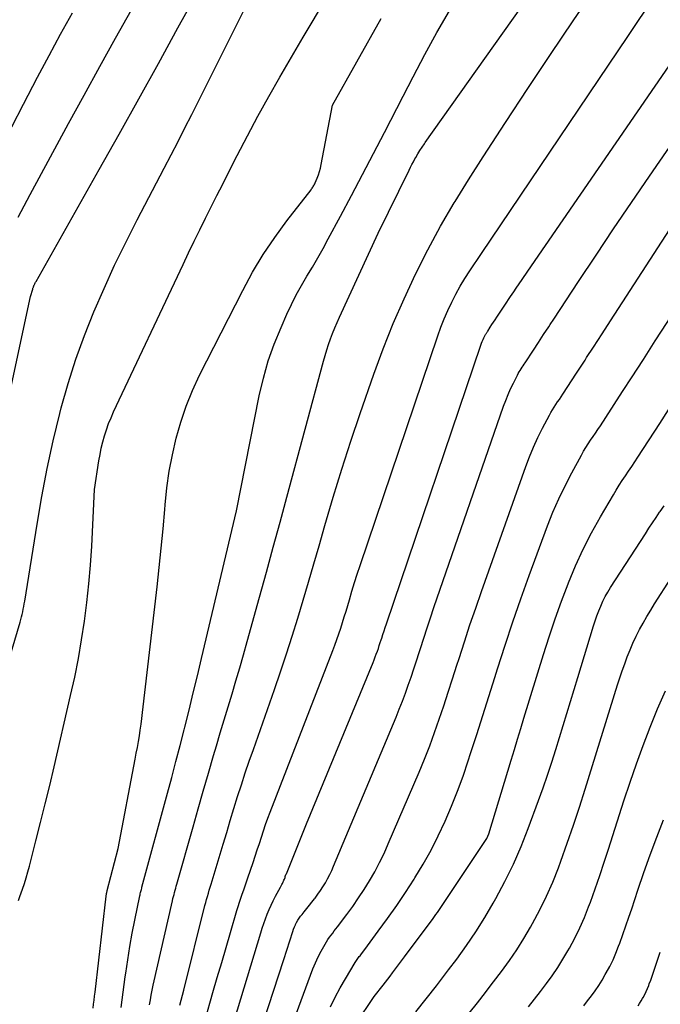
# Model space of a CAD drawing. Units: inches. Extents: x 2620211 to 2622626, y 1493822 to 1496402.
# Drawn here: x 2621561 to 2621624, y 1494720 to 1494816 of the extents above; entities that cross this region are included whole.
import ezdxf

# ---------------------------------------------------------------- set-up
doc = ezdxf.new("R2010")
doc.units = ezdxf.units.IN
doc.header["$MEASUREMENT"] = 0
doc.layers.add('Tile_2735_13_NW_contour_2ft', color=121, linetype='Continuous')

msp = doc.modelspace()

# ---------------------------------------------------------------- linework, layer by layer
at = {"layer": 'Tile_2735_13_NW_contour_2ft'}
for points in [[(2621600.824, 1494804.116, 8056), (2621614.381, 1494823.253, 8056)], [(2621603.732, 1494798.38, 8058), (2621605.039, 1494800.494, 8058), (2621606.48, 1494802.734, 8058), (2621608.646, 1494806.072, 8058), (2621610.829, 1494809.4, 8058), (2621613.036, 1494812.711, 8058), (2621615.26, 1494816.012, 8058), (2621618.438, 1494820.694, 8058)], [(2621559.179, 1494774.698, 8046), (2621562.3, 1494789.08, 8046), (2621562.522, 1494789.81, 8046), (2621562.538, 1494789.86, 8046), (2621562.554, 1494789.91, 8046), (2621562.57, 1494789.96, 8046), (2621562.587, 1494790.01, 8046), (2621562.604, 1494790.059, 8046), (2621562.623, 1494790.108, 8046), (2621562.643, 1494790.157, 8046), (2621562.665, 1494790.204, 8046), (2621562.693, 1494790.265, 8046), (2621562.73, 1494790.342, 8046), (2621562.769, 1494790.419, 8046), (2621562.809, 1494790.495, 8046), (2621562.851, 1494790.57, 8046), (2621569.007, 1494801.479, 8046), (2621570.944, 1494804.928, 8046), (2621572.872, 1494808.381, 8046), (2621574.787, 1494811.842, 8046), (2621576.693, 1494815.308, 8046), (2621579.334, 1494820.132, 8046)], [(2621609.455, 1494789.554, 8062), (2621609.697, 1494789.915, 8062), (2621610.258, 1494790.742, 8062), (2621610.822, 1494791.566, 8062), (2621630.127, 1494819.663, 8062)], [(2621561.148, 1494730.142, 8050), (2621561.269, 1494730.531, 8050), (2621561.399, 1494730.917, 8050), (2621561.521, 1494731.261, 8050), (2621561.711, 1494731.819, 8050), (2621561.891, 1494732.381, 8050), (2621562.056, 1494732.947, 8050), (2621562.21, 1494733.517, 8050), (2621562.842, 1494735.972, 8050), (2621563.299, 1494737.772, 8050), (2621563.747, 1494739.576, 8050), (2621564.182, 1494741.382, 8050), (2621564.608, 1494743.19, 8050), (2621566.227, 1494750.164, 8050), (2621566.62, 1494751.962, 8050), (2621566.981, 1494753.766, 8050), (2621567.295, 1494755.579, 8050), (2621567.579, 1494757.397, 8050), (2621567.813, 1494759.222, 8050), (2621568.014, 1494761.051, 8050), (2621568.163, 1494762.884, 8050), (2621568.279, 1494764.721, 8050), (2621568.55, 1494770.27, 8050), (2621568.987, 1494773.075, 8050), (2621569.095, 1494773.689, 8050), (2621569.22, 1494774.3, 8050), (2621569.369, 1494774.905, 8050), (2621569.533, 1494775.507, 8050), (2621569.724, 1494776.1, 8050), (2621569.932, 1494776.687, 8050), (2621570.166, 1494777.265, 8050), (2621570.419, 1494777.835, 8050), (2621577.189, 1494792.232, 8050), (2621577.725, 1494793.361, 8050), (2621578.266, 1494794.486, 8050), (2621578.817, 1494795.607, 8050), (2621579.373, 1494796.725, 8050), (2621579.934, 1494797.841, 8050), (2621580.496, 1494798.957, 8050), (2621581.059, 1494800.071, 8050), (2621581.624, 1494801.185, 8050), (2621582.466, 1494802.845, 8050), (2621583.47, 1494804.779, 8050), (2621584.494, 1494806.701, 8050), (2621585.552, 1494808.606, 8050), (2621586.632, 1494810.499, 8050), (2621588.911, 1494814.417, 8050), (2621591.195, 1494818.229, 8050)], [(2621606.311, 1494793.292, 8060), (2621620.577, 1494814.473, 8060), (2621621.616, 1494816.016, 8060), (2621622.655, 1494817.56, 8060)], [(2621620.126, 1494779.911, 8068), (2621620.936, 1494781.162, 8068), (2621622.098, 1494782.963, 8068), (2621623.254, 1494784.767, 8068), (2621624.406, 1494786.574, 8068), (2621629.4, 1494794.434, 8068), (2621629.985, 1494795.346, 8068), (2621630.573, 1494796.255, 8068), (2621631.168, 1494797.16, 8068), (2621631.767, 1494798.063, 8068), (2621632.375, 1494798.959, 8068), (2621632.99, 1494799.85, 8068), (2621633.616, 1494800.733, 8068), (2621634.251, 1494801.611, 8068), (2621634.8, 1494802.362, 8068), (2621635.717, 1494803.609, 8068), (2621636.635, 1494804.856, 8068), (2621637.557, 1494806.099, 8068), (2621638.481, 1494807.341, 8068), (2621643.562, 1494814.148, 8068), (2621644.917, 1494815.995, 8068), (2621646.251, 1494817.857, 8068)], [(2621555.07, 1494736.33, 8048), (2621561.293, 1494757.314, 8048), (2621561.365, 1494757.567, 8048), (2621561.433, 1494757.822, 8048), (2621561.495, 1494758.078, 8048), (2621561.553, 1494758.335, 8048), (2621561.606, 1494758.594, 8048), (2621561.657, 1494758.852, 8048), (2621561.704, 1494759.112, 8048), (2621561.747, 1494759.372, 8048), (2621562.946, 1494766.866, 8048), (2621563.419, 1494769.588, 8048), (2621563.941, 1494772.299, 8048), (2621564.536, 1494774.995, 8048), (2621565.18, 1494777.681, 8048), (2621565.318, 1494778.223, 8048), (2621565.984, 1494780.612, 8048), (2621566.722, 1494782.976, 8048), (2621567.568, 1494785.305, 8048), (2621568.486, 1494787.609, 8048), (2621569.485, 1494789.882, 8048), (2621570.519, 1494792.138, 8048), (2621571.607, 1494794.368, 8048), (2621572.73, 1494796.582, 8048), (2621575.352, 1494801.603, 8048), (2621576.034, 1494802.916, 8048), (2621576.71, 1494804.231, 8048), (2621577.38, 1494805.55, 8048), (2621578.044, 1494806.871, 8048), (2621583.21, 1494817.21, 8048)], [(2621560.501, 1494805.65, 8042), (2621561.622, 1494807.857, 8042), (2621563.008, 1494810.511, 8042), (2621564.119, 1494812.609, 8042), (2621565.246, 1494814.698, 8042), (2621566.396, 1494816.774, 8042)], [(2621561.117, 1494796.823, 8044), (2621561.688, 1494797.946, 8044), (2621562.277, 1494799.06, 8044), (2621566.029, 1494805.973, 8044), (2621567.546, 1494808.755, 8044), (2621569.07, 1494811.533, 8044), (2621570.605, 1494814.305, 8044), (2621572.148, 1494817.073, 8044)], [(2621598.655, 1494808.648, 8054), (2621599.623, 1494810.536, 8054), (2621600.767, 1494812.7, 8054), (2621601.947, 1494814.845, 8054), (2621603.179, 1494816.96, 8054)], [(2621613.001, 1494786.349, 8064), (2621613.36, 1494786.896, 8064), (2621615.765, 1494790.555, 8064), (2621617.475, 1494793.138, 8064), (2621619.197, 1494795.713, 8064), (2621620.936, 1494798.276, 8064), (2621622.686, 1494800.832, 8064), (2621627.02, 1494807.114, 8064), (2621628.655, 1494809.471, 8064), (2621630.298, 1494811.822, 8064), (2621631.954, 1494814.164, 8064), (2621633.618, 1494816.5, 8064)], [(2621616.564, 1494783.13, 8066), (2621617.239, 1494784.167, 8066), (2621618.07, 1494785.447, 8066), (2621618.9, 1494786.727, 8066), (2621627.762, 1494800.412, 8066), (2621628.081, 1494800.9, 8066), (2621628.403, 1494801.385, 8066), (2621628.73, 1494801.868, 8066), (2621629.06, 1494802.348, 8066), (2621629.399, 1494802.833, 8066), (2621629.731, 1494803.301, 8066), (2621630.066, 1494803.767, 8066), (2621630.404, 1494804.231, 8066), (2621637.9, 1494814.433, 8066), (2621639.745, 1494816.975, 8066)], [(2621568.412, 1494719.652, 8052), (2621568.462, 1494720.04, 8052), (2621568.511, 1494720.427, 8052), (2621568.558, 1494720.814, 8052), (2621568.604, 1494721.202, 8052), (2621569.694, 1494730.572, 8052), (2621569.705, 1494730.661, 8052), (2621569.717, 1494730.749, 8052), (2621569.731, 1494730.837, 8052), (2621569.746, 1494730.925, 8052), (2621569.776, 1494731.101, 8052), (2621569.784, 1494731.128, 8052), (2621570.86, 1494735.22, 8052), (2621572.527, 1494743.959, 8052), (2621572.633, 1494744.524, 8052), (2621572.736, 1494745.089, 8052), (2621572.835, 1494745.655, 8052), (2621572.932, 1494746.222, 8052), (2621573.022, 1494746.79, 8052), (2621573.106, 1494747.358, 8052), (2621573.182, 1494747.928, 8052), (2621573.252, 1494748.498, 8052), (2621574.659, 1494760.773, 8052), (2621574.866, 1494762.652, 8052), (2621575.061, 1494764.532, 8052), (2621575.239, 1494766.413, 8052), (2621575.406, 1494768.296, 8052), (2621575.446, 1494768.776, 8052), (2621575.623, 1494770.413, 8052), (2621575.851, 1494772.042, 8052), (2621576.157, 1494773.659, 8052), (2621576.513, 1494775.266, 8052), (2621576.962, 1494776.848, 8052), (2621577.481, 1494778.404, 8052), (2621578.105, 1494779.92, 8052), (2621578.8, 1494781.41, 8052), (2621583.012, 1494789.694, 8052), (2621583.976, 1494791.463, 8052), (2621585.004, 1494793.19, 8052), (2621586.129, 1494794.857, 8052), (2621587.318, 1494796.483, 8052), (2621589.674, 1494799.519, 8052), (2621589.733, 1494799.596, 8052), (2621589.79, 1494799.675, 8052), (2621589.845, 1494799.755, 8052), (2621589.899, 1494799.836, 8052), (2621589.949, 1494799.918, 8052), (2621589.996, 1494800.003, 8052), (2621590.04, 1494800.09, 8052), (2621590.08, 1494800.178, 8052), (2621590.276, 1494800.643, 8052), (2621590.402, 1494800.969, 8052), (2621590.513, 1494801.298, 8052), (2621590.602, 1494801.635, 8052), (2621590.678, 1494801.975, 8052), (2621591.77, 1494807.78, 8052), (2621596.511, 1494816.238, 8052)], [(2621571.151, 1494719.715, 8054), (2621571.353, 1494721.205, 8054), (2621571.558, 1494722.694, 8054), (2621571.61, 1494723.071, 8054), (2621571.802, 1494724.37, 8054), (2621572.011, 1494725.666, 8054), (2621572.244, 1494726.958, 8054), (2621572.493, 1494728.247, 8054), (2621572.972, 1494730.608, 8054), (2621572.995, 1494730.714, 8054), (2621573.018, 1494730.819, 8054), (2621573.044, 1494730.925, 8054), (2621573.071, 1494731.03, 8054), (2621573.099, 1494731.134, 8054), (2621573.127, 1494731.239, 8054), (2621573.155, 1494731.344, 8054), (2621573.183, 1494731.448, 8054), (2621575.67, 1494740.625, 8054), (2621576.084, 1494742.171, 8054), (2621576.494, 1494743.718, 8054), (2621576.896, 1494745.267, 8054), (2621577.294, 1494746.817, 8054), (2621577.356, 1494747.061, 8054), (2621577.776, 1494748.736, 8054), (2621578.19, 1494750.412, 8054), (2621578.596, 1494752.09, 8054), (2621578.996, 1494753.769, 8054), (2621582.39, 1494768.17, 8054), (2621584.632, 1494779.417, 8054), (2621585.031, 1494781.122, 8054), (2621585.505, 1494782.803, 8054), (2621586.09, 1494784.449, 8054), (2621586.749, 1494786.072, 8054), (2621587.326, 1494787.364, 8054), (2621587.771, 1494788.313, 8054), (2621588.24, 1494789.249, 8054), (2621588.745, 1494790.166, 8054), (2621589.274, 1494791.071, 8054), (2621589.813, 1494791.97, 8054), (2621590.342, 1494792.875, 8054), (2621590.856, 1494793.789, 8054), (2621591.359, 1494794.71, 8054), (2621592.546, 1494796.923, 8054), (2621593.63, 1494798.957, 8054), (2621594.705, 1494800.995, 8054), (2621595.77, 1494803.039, 8054), (2621596.828, 1494805.086, 8054), (2621598.655, 1494808.648, 8054)], [(2621573.926, 1494719.968, 8056), (2621574.006, 1494720.448, 8056), (2621574.093, 1494720.927, 8056), (2621574.189, 1494721.404, 8056), (2621574.292, 1494721.88, 8056), (2621576.16, 1494730.13, 8056), (2621576.208, 1494730.335, 8056), (2621576.258, 1494730.539, 8056), (2621576.31, 1494730.743, 8056), (2621576.365, 1494730.946, 8056), (2621576.421, 1494731.148, 8056), (2621576.477, 1494731.351, 8056), (2621576.534, 1494731.553, 8056), (2621576.591, 1494731.756, 8056), (2621578.168, 1494737.352, 8056), (2621578.662, 1494739.095, 8056), (2621579.161, 1494740.837, 8056), (2621579.664, 1494742.578, 8056), (2621580.172, 1494744.317, 8056), (2621580.446, 1494745.251, 8056), (2621580.822, 1494746.522, 8056), (2621581.201, 1494747.792, 8056), (2621581.584, 1494749.06, 8056), (2621581.971, 1494750.328, 8056), (2621582.355, 1494751.596, 8056), (2621582.731, 1494752.867, 8056), (2621583.096, 1494754.141, 8056), (2621583.453, 1494755.417, 8056), (2621584.652, 1494759.766, 8056), (2621585.32, 1494762.2, 8056), (2621585.987, 1494764.635, 8056), (2621586.649, 1494767.07, 8056), (2621587.31, 1494769.507, 8056), (2621590.898, 1494782.785, 8056), (2621591.054, 1494783.334, 8056), (2621591.218, 1494783.88, 8056), (2621591.395, 1494784.422, 8056), (2621591.581, 1494784.962, 8056), (2621591.781, 1494785.496, 8056), (2621591.99, 1494786.027, 8056), (2621592.213, 1494786.552, 8056), (2621592.446, 1494787.073, 8056), (2621596.23, 1494795.26, 8056), (2621599.241, 1494801.433, 8056), (2621599.378, 1494801.708, 8056), (2621599.518, 1494801.98, 8056), (2621599.663, 1494802.25, 8056), (2621599.811, 1494802.518, 8056), (2621599.894, 1494802.666, 8056), (2621600.092, 1494803.003, 8056), (2621600.296, 1494803.336, 8056), (2621600.51, 1494803.663, 8056), (2621600.731, 1494803.985, 8056), (2621600.824, 1494804.116, 8056)], [(2621576.875, 1494719.951, 8058), (2621577.005, 1494720.437, 8058), (2621577.132, 1494720.924, 8058), (2621577.256, 1494721.413, 8058), (2621579.329, 1494729.651, 8058), (2621579.408, 1494729.956, 8058), (2621579.49, 1494730.259, 8058), (2621579.576, 1494730.561, 8058), (2621579.664, 1494730.862, 8058), (2621579.755, 1494731.163, 8058), (2621579.846, 1494731.463, 8058), (2621579.936, 1494731.764, 8058), (2621580.027, 1494732.065, 8058), (2621581.097, 1494735.636, 8058), (2621581.447, 1494736.801, 8058), (2621581.801, 1494737.964, 8058), (2621582.158, 1494739.126, 8058), (2621582.517, 1494740.288, 8058), (2621582.885, 1494741.447, 8058), (2621583.262, 1494742.603, 8058), (2621583.651, 1494743.755, 8058), (2621584.05, 1494744.903, 8058), (2621586.109, 1494750.737, 8058), (2621586.709, 1494752.472, 8058), (2621587.292, 1494754.213, 8058), (2621587.852, 1494755.961, 8058), (2621588.396, 1494757.714, 8058), (2621588.923, 1494759.473, 8058), (2621589.444, 1494761.233, 8058), (2621589.955, 1494762.997, 8058), (2621590.459, 1494764.762, 8058), (2621591.021, 1494766.749, 8058), (2621591.827, 1494769.502, 8058), (2621592.665, 1494772.244, 8058), (2621593.552, 1494774.971, 8058), (2621594.472, 1494777.687, 8058), (2621595.805, 1494781.51, 8058), (2621596.72, 1494783.993, 8058), (2621597.691, 1494786.452, 8058), (2621598.747, 1494788.875, 8058), (2621599.861, 1494791.276, 8058), (2621601.058, 1494793.635, 8058), (2621602.311, 1494795.963, 8058), (2621603.647, 1494798.244, 8058), (2621603.732, 1494798.38, 8058)], [(2621579.342, 1494718.511, 8060), (2621580.107, 1494721.161, 8060), (2621580.533, 1494722.632, 8060), (2621580.959, 1494724.103, 8060), (2621581.387, 1494725.574, 8060), (2621581.815, 1494727.044, 8060), (2621582.436, 1494729.171, 8060), (2621582.559, 1494729.577, 8060), (2621582.687, 1494729.98, 8060), (2621582.823, 1494730.381, 8060), (2621582.965, 1494730.781, 8060), (2621583.108, 1494731.18, 8060), (2621583.25, 1494731.579, 8060), (2621583.389, 1494731.979, 8060), (2621583.525, 1494732.381, 8060), (2621584.022, 1494733.862, 8060), (2621584.227, 1494734.479, 8060), (2621584.432, 1494735.096, 8060), (2621584.633, 1494735.714, 8060), (2621584.833, 1494736.333, 8060), (2621585.036, 1494736.95, 8060), (2621585.248, 1494737.564, 8060), (2621585.47, 1494738.175, 8060), (2621585.699, 1494738.783, 8060), (2621591.795, 1494754.546, 8060), (2621591.999, 1494755.087, 8060), (2621592.197, 1494755.63, 8060), (2621592.387, 1494756.176, 8060), (2621592.57, 1494756.724, 8060), (2621592.747, 1494757.274, 8060), (2621592.92, 1494757.826, 8060), (2621593.088, 1494758.379, 8060), (2621593.252, 1494758.933, 8060), (2621593.418, 1494759.5, 8060), (2621593.667, 1494760.338, 8060), (2621593.924, 1494761.173, 8060), (2621594.192, 1494762.004, 8060), (2621594.467, 1494762.834, 8060), (2621602.052, 1494785.26, 8060), (2621602.352, 1494786.095, 8060), (2621602.674, 1494786.92, 8060), (2621603.027, 1494787.732, 8060), (2621603.401, 1494788.536, 8060), (2621603.806, 1494789.324, 8060), (2621604.234, 1494790.1, 8060), (2621604.692, 1494790.857, 8060), (2621605.172, 1494791.602, 8060), (2621606.311, 1494793.292, 8060)], [(2621582.181, 1494718.416, 8062), (2621584.776, 1494726.99, 8062), (2621584.921, 1494727.451, 8062), (2621585.072, 1494727.909, 8062), (2621585.233, 1494728.364, 8062), (2621585.4, 1494728.817, 8062), (2621585.582, 1494729.264, 8062), (2621585.776, 1494729.705, 8062), (2621585.989, 1494730.137, 8062), (2621586.214, 1494730.563, 8062), (2621586.704, 1494731.445, 8062), (2621586.773, 1494731.572, 8062), (2621586.838, 1494731.7, 8062), (2621586.901, 1494731.829, 8062), (2621586.961, 1494731.96, 8062), (2621586.999, 1494732.048, 8062), (2621587.037, 1494732.136, 8062), (2621587.073, 1494732.225, 8062), (2621587.106, 1494732.315, 8062), (2621587.137, 1494732.405, 8062), (2621587.168, 1494732.496, 8062), (2621587.2, 1494732.586, 8062), (2621587.234, 1494732.676, 8062), (2621587.269, 1494732.765, 8062), (2621589.22, 1494737.65, 8062), (2621595.722, 1494753.376, 8062), (2621595.833, 1494753.65, 8062), (2621595.941, 1494753.925, 8062), (2621596.045, 1494754.201, 8062), (2621596.145, 1494754.478, 8062), (2621596.243, 1494754.757, 8062), (2621596.338, 1494755.036, 8062), (2621596.43, 1494755.316, 8062), (2621596.521, 1494755.597, 8062), (2621596.568, 1494755.745, 8062), (2621596.681, 1494756.1, 8062), (2621596.796, 1494756.455, 8062), (2621596.913, 1494756.809, 8062), (2621597.032, 1494757.162, 8062), (2621606.239, 1494784.341, 8062), (2621606.306, 1494784.527, 8062), (2621606.378, 1494784.711, 8062), (2621606.458, 1494784.893, 8062), (2621606.542, 1494785.072, 8062), (2621606.667, 1494785.325, 8062), (2621606.693, 1494785.376, 8062), (2621606.721, 1494785.426, 8062), (2621606.752, 1494785.474, 8062), (2621606.783, 1494785.522, 8062), (2621606.816, 1494785.57, 8062), (2621606.848, 1494785.617, 8062), (2621606.88, 1494785.665, 8062), (2621606.912, 1494785.713, 8062), (2621607.166, 1494786.103, 8062), (2621607.325, 1494786.347, 8062), (2621607.484, 1494786.59, 8062), (2621607.643, 1494786.832, 8062), (2621607.804, 1494787.075, 8062), (2621608.587, 1494788.255, 8062), (2621609.14, 1494789.086, 8062), (2621609.455, 1494789.554, 8062)], [(2621623.686, 1494776.695, 8070), (2621624.546, 1494778.024, 8070), (2621625.746, 1494779.891, 8070), (2621626.94, 1494781.763, 8070), (2621628.122, 1494783.641, 8070), (2621629.298, 1494785.523, 8070), (2621630.476, 1494787.404, 8070), (2621631.32, 1494788.734, 8070)], [(2621588.161, 1494727.788, 8064), (2621588.166, 1494727.8, 8064), (2621588.272, 1494728.014, 8064), (2621588.389, 1494728.22, 8064), (2621588.515, 1494728.421, 8064), (2621588.652, 1494728.615, 8064), (2621588.797, 1494728.802, 8064), (2621589.008, 1494729.058, 8064), (2621589.264, 1494729.37, 8064), (2621589.517, 1494729.684, 8064), (2621589.766, 1494730.001, 8064), (2621590.014, 1494730.32, 8064), (2621590.074, 1494730.397, 8064), (2621590.34, 1494730.758, 8064), (2621590.597, 1494731.125, 8064), (2621590.84, 1494731.503, 8064), (2621591.073, 1494731.886, 8064), (2621591.291, 1494732.278, 8064), (2621591.498, 1494732.676, 8064), (2621591.69, 1494733.081, 8064), (2621591.871, 1494733.492, 8064), (2621597.967, 1494748.052, 8064), (2621598.283, 1494748.826, 8064), (2621598.588, 1494749.603, 8064), (2621598.88, 1494750.387, 8064), (2621599.161, 1494751.173, 8064), (2621599.433, 1494751.964, 8064), (2621599.7, 1494752.756, 8064), (2621599.959, 1494753.551, 8064), (2621600.215, 1494754.347, 8064), (2621600.345, 1494754.755, 8064), (2621600.665, 1494755.755, 8064), (2621600.992, 1494756.753, 8064), (2621601.325, 1494757.749, 8064), (2621601.664, 1494758.743, 8064), (2621608.452, 1494778.383, 8064), (2621608.664, 1494778.96, 8064), (2621608.893, 1494779.531, 8064), (2621609.144, 1494780.091, 8064), (2621609.411, 1494780.645, 8064), (2621609.805, 1494781.422, 8064), (2621609.89, 1494781.58, 8064), (2621609.979, 1494781.736, 8064), (2621610.074, 1494781.889, 8064), (2621610.173, 1494782.038, 8064), (2621610.275, 1494782.186, 8064), (2621610.376, 1494782.335, 8064), (2621610.476, 1494782.485, 8064), (2621610.575, 1494782.635, 8064), (2621611.37, 1494783.856, 8064), (2621611.867, 1494784.617, 8064), (2621612.364, 1494785.377, 8064), (2621612.862, 1494786.137, 8064), (2621613.001, 1494786.349, 8064)], [(2621591.627, 1494726.769, 8066), (2621591.788, 1494726.976, 8066), (2621591.948, 1494727.182, 8066), (2621592.107, 1494727.39, 8066), (2621592.265, 1494727.598, 8066), (2621593.154, 1494728.775, 8066), (2621593.743, 1494729.581, 8066), (2621594.313, 1494730.399, 8066), (2621594.857, 1494731.235, 8066), (2621595.384, 1494732.083, 8066), (2621595.889, 1494732.968, 8066), (2621596.364, 1494733.853, 8066), (2621596.802, 1494734.757, 8066), (2621597.215, 1494735.672, 8066), (2621600.213, 1494742.682, 8066), (2621600.742, 1494743.96, 8066), (2621601.251, 1494745.246, 8066), (2621601.731, 1494746.544, 8066), (2621602.19, 1494747.849, 8066), (2621602.63, 1494749.161, 8066), (2621603.064, 1494750.475, 8066), (2621603.49, 1494751.792, 8066), (2621603.91, 1494753.111, 8066), (2621604.115, 1494753.764, 8066), (2621604.642, 1494755.408, 8066), (2621605.181, 1494757.048, 8066), (2621605.738, 1494758.683, 8066), (2621606.306, 1494760.313, 8066), (2621610.631, 1494772.504, 8066), (2621610.993, 1494773.46, 8066), (2621611.382, 1494774.404, 8066), (2621611.811, 1494775.33, 8066), (2621612.267, 1494776.245, 8066), (2621612.937, 1494777.521, 8066), (2621613.083, 1494777.786, 8066), (2621613.234, 1494778.048, 8066), (2621613.395, 1494778.303, 8066), (2621613.562, 1494778.555, 8066), (2621613.733, 1494778.805, 8066), (2621613.902, 1494779.056, 8066), (2621614.07, 1494779.307, 8066), (2621614.236, 1494779.56, 8066), (2621615.573, 1494781.61, 8066), (2621616.407, 1494782.888, 8066), (2621616.564, 1494783.13, 8066)], [(2621595.171, 1494725.726, 8068), (2621596.239, 1494727.152, 8068), (2621597.15, 1494728.401, 8068), (2621598.041, 1494729.665, 8068), (2621598.901, 1494730.949, 8068), (2621599.74, 1494732.249, 8068), (2621599.805, 1494732.351, 8068), (2621600.614, 1494733.701, 8068), (2621601.383, 1494735.073, 8068), (2621602.091, 1494736.477, 8068), (2621602.76, 1494737.901, 8068), (2621603.376, 1494739.351, 8068), (2621603.962, 1494740.812, 8068), (2621604.502, 1494742.291, 8068), (2621605.013, 1494743.781, 8068), (2621605.242, 1494744.486, 8068), (2621605.841, 1494746.338, 8068), (2621606.435, 1494748.192, 8068), (2621607.023, 1494750.048, 8068), (2621607.605, 1494751.905, 8068), (2621607.876, 1494752.773, 8068), (2621608.608, 1494755.059, 8068), (2621609.363, 1494757.338, 8068), (2621610.153, 1494759.605, 8068), (2621610.965, 1494761.864, 8068), (2621612.759, 1494766.732, 8068), (2621613.278, 1494768.051, 8068), (2621613.836, 1494769.351, 8068), (2621614.451, 1494770.626, 8068), (2621615.104, 1494771.884, 8068), (2621616.06, 1494773.627, 8068), (2621616.27, 1494773.996, 8068), (2621616.488, 1494774.361, 8068), (2621616.716, 1494774.718, 8068), (2621616.952, 1494775.071, 8068), (2621617.192, 1494775.422, 8068), (2621617.43, 1494775.774, 8068), (2621617.665, 1494776.128, 8068), (2621617.898, 1494776.483, 8068), (2621619.771, 1494779.364, 8068), (2621620.126, 1494779.911, 8068)], [(2621598.803, 1494724.658, 8070), (2621601.576, 1494728.382, 8070), (2621601.721, 1494728.579, 8070), (2621601.863, 1494728.778, 8070), (2621602.003, 1494728.979, 8070), (2621602.14, 1494729.182, 8070), (2621606.834, 1494736.22, 8070), (2621607.03, 1494736.66, 8070), (2621609.2, 1494743.864, 8070), (2621609.509, 1494744.885, 8070), (2621609.818, 1494745.905, 8070), (2621610.13, 1494746.924, 8070), (2621610.443, 1494747.943, 8070), (2621612.358, 1494754.152, 8070), (2621612.918, 1494755.897, 8070), (2621613.502, 1494757.634, 8070), (2621614.123, 1494759.357, 8070), (2621614.77, 1494761.072, 8070), (2621614.798, 1494761.145, 8070), (2621615.488, 1494762.799, 8070), (2621616.228, 1494764.428, 8070), (2621617.044, 1494766.02, 8070), (2621617.91, 1494767.588, 8070), (2621619.167, 1494769.742, 8070), (2621619.448, 1494770.211, 8070), (2621619.737, 1494770.676, 8070), (2621620.036, 1494771.134, 8070), (2621620.342, 1494771.587, 8070), (2621620.651, 1494772.039, 8070), (2621620.957, 1494772.492, 8070), (2621621.26, 1494772.949, 8070), (2621621.559, 1494773.407, 8070), (2621623.686, 1494776.695, 8070)], [(2621603.098, 1494723.395, 8072), (2621603.885, 1494724.434, 8072), (2621604.837, 1494725.755, 8072), (2621605.753, 1494727.1, 8072), (2621606.616, 1494728.48, 8072), (2621607.444, 1494729.882, 8072), (2621607.7, 1494730.336, 8072), (2621608.588, 1494732.002, 8072), (2621609.421, 1494733.693, 8072), (2621610.172, 1494735.423, 8072), (2621610.868, 1494737.177, 8072), (2621611.879, 1494739.916, 8072), (2621612.323, 1494741.151, 8072), (2621612.752, 1494742.391, 8072), (2621613.159, 1494743.639, 8072), (2621613.552, 1494744.891, 8072), (2621615.69, 1494751.92, 8072), (2621617.236, 1494756.973, 8072), (2621617.393, 1494757.459, 8072), (2621617.561, 1494757.941, 8072), (2621617.745, 1494758.418, 8072), (2621617.939, 1494758.891, 8072), (2621618.152, 1494759.354, 8072), (2621618.381, 1494759.81, 8072), (2621618.631, 1494760.254, 8072), (2621618.897, 1494760.69, 8072), (2621622.288, 1494765.947, 8072), (2621622.631, 1494766.473, 8072), (2621622.978, 1494766.996, 8072), (2621623.329, 1494767.517, 8072), (2621623.684, 1494768.035, 8072), (2621623.731, 1494768.103, 8072), (2621624.109, 1494768.656, 8072)], [(2621607.16, 1494721.784, 8074), (2621607.486, 1494722.207, 8074), (2621608.268, 1494723.238, 8074), (2621609.023, 1494724.287, 8074), (2621609.75, 1494725.354, 8074), (2621610.435, 1494726.448, 8074), (2621611.091, 1494727.561, 8074), (2621611.294, 1494727.921, 8074), (2621611.998, 1494729.243, 8074), (2621612.658, 1494730.585, 8074), (2621613.254, 1494731.957, 8074), (2621613.806, 1494733.35, 8074), (2621614.049, 1494734.005, 8074), (2621614.676, 1494735.745, 8074), (2621615.284, 1494737.491, 8074), (2621615.864, 1494739.247, 8074), (2621616.426, 1494741.009, 8074), (2621619.581, 1494751.188, 8074), (2621619.803, 1494751.881, 8074), (2621620.032, 1494752.571, 8074), (2621620.275, 1494753.257, 8074), (2621620.525, 1494753.939, 8074), (2621620.795, 1494754.614, 8074), (2621621.081, 1494755.281, 8074), (2621621.394, 1494755.936, 8074), (2621621.724, 1494756.584, 8074), (2621622.075, 1494757.224, 8074), (2621622.435, 1494757.856, 8074), (2621622.81, 1494758.48, 8074), (2621623.195, 1494759.098, 8074), (2621624.776, 1494761.576, 8074)], [(2621610.896, 1494719.77, 8076), (2621611.487, 1494720.523, 8076), (2621612.07, 1494721.281, 8076), (2621612.648, 1494722.043, 8076), (2621613.206, 1494722.819, 8076), (2621613.744, 1494723.608, 8076), (2621614.25, 1494724.418, 8076), (2621614.736, 1494725.241, 8076), (2621614.886, 1494725.507, 8076), (2621615.407, 1494726.484, 8076), (2621615.896, 1494727.477, 8076), (2621616.337, 1494728.491, 8076), (2621616.745, 1494729.521, 8076), (2621616.924, 1494730.006, 8076), (2621617.39, 1494731.292, 8076), (2621617.843, 1494732.583, 8076), (2621618.28, 1494733.879, 8076), (2621618.704, 1494735.179, 8076), (2621620.205, 1494739.879, 8076), (2621620.803, 1494741.694, 8076), (2621621.424, 1494743.501, 8076), (2621622.079, 1494745.296, 8076), (2621622.757, 1494747.083, 8076), (2621623.479, 1494748.851, 8076), (2621624.238, 1494750.603, 8076)], [(2621616.278, 1494719.863, 8078), (2621616.656, 1494720.354, 8078), (2621617.031, 1494720.848, 8078), (2621617.393, 1494721.35, 8078), (2621617.741, 1494721.861, 8078), (2621618.069, 1494722.386, 8078), (2621618.384, 1494722.92, 8078), (2621618.481, 1494723.092, 8078), (2621618.818, 1494723.726, 8078), (2621619.134, 1494724.369, 8078), (2621619.419, 1494725.026, 8078), (2621619.684, 1494725.693, 8078), (2621619.8, 1494726.006, 8078), (2621620.103, 1494726.839, 8078), (2621620.399, 1494727.674, 8078), (2621620.686, 1494728.512, 8078), (2621620.967, 1494729.352, 8078), (2621621.556, 1494731.151, 8078), (2621622.144, 1494732.886, 8078), (2621622.754, 1494734.613, 8078), (2621623.397, 1494736.328, 8078), (2621624.062, 1494738.035, 8078)], [(2621587.013, 1494724.403, 8064), (2621587.902, 1494727.139, 8064), (2621587.982, 1494727.363, 8064), (2621588.068, 1494727.584, 8064), (2621588.161, 1494727.788, 8064)], [(2621588.039, 1494718.528, 8066), (2621589.612, 1494722.871, 8066), (2621589.846, 1494723.474, 8066), (2621590.099, 1494724.068, 8066), (2621590.38, 1494724.65, 8066), (2621590.679, 1494725.224, 8066), (2621591.053, 1494725.901, 8066), (2621591.184, 1494726.126, 8066), (2621591.323, 1494726.347, 8066), (2621591.472, 1494726.561, 8066), (2621591.627, 1494726.769, 8066)], [(2621591.587, 1494719.781, 8068), (2621592.032, 1494720.713, 8068), (2621592.516, 1494721.624, 8068), (2621593.028, 1494722.522, 8068), (2621593.971, 1494724.095, 8068), (2621594.034, 1494724.195, 8068), (2621594.099, 1494724.295, 8068), (2621594.168, 1494724.392, 8068), (2621594.239, 1494724.487, 8068), (2621594.311, 1494724.582, 8068), (2621594.383, 1494724.676, 8068), (2621594.455, 1494724.771, 8068), (2621594.527, 1494724.866, 8068), (2621595.171, 1494725.726, 8068)], [(2621621.574, 1494719.883, 8080), (2621621.733, 1494720.117, 8080), (2621621.883, 1494720.356, 8080), (2621622.026, 1494720.6, 8080), (2621622.071, 1494720.679, 8080), (2621622.224, 1494720.969, 8080), (2621622.369, 1494721.263, 8080), (2621622.499, 1494721.563, 8080), (2621622.62, 1494721.868, 8080), (2621622.673, 1494722.011, 8080), (2621622.812, 1494722.391, 8080), (2621622.948, 1494722.772, 8080), (2621623.081, 1494723.154, 8080), (2621623.212, 1494723.538, 8080), (2621623.48, 1494724.334, 8080), (2621623.75, 1494725.113, 8080)], [(2621585.035, 1494718.318, 8064), (2621587.013, 1494724.403, 8064)], [(2621594.059, 1494718.126, 8070), (2621595.83, 1494720.8, 8070), (2621596.699, 1494721.88, 8070), (2621596.937, 1494722.179, 8070), (2621597.173, 1494722.48, 8070), (2621597.405, 1494722.784, 8070), (2621597.635, 1494723.09, 8070), (2621598.803, 1494724.658, 8070)], [(2621599.887, 1494719.282, 8072), (2621600.901, 1494720.559, 8072), (2621601.907, 1494721.841, 8072), (2621602.9, 1494723.134, 8072), (2621603.098, 1494723.395, 8072)], [(2621596.05, 1494692.691, 8074), (2621597.513, 1494699.389, 8074), (2621597.751, 1494700.437, 8074), (2621598, 1494701.483, 8074), (2621598.267, 1494702.524, 8074), (2621598.545, 1494703.562, 8074), (2621598.837, 1494704.597, 8074), (2621599.138, 1494705.629, 8074), (2621599.451, 1494706.657, 8074), (2621599.771, 1494707.684, 8074), (2621601.516, 1494713.157, 8074), (2621601.763, 1494713.851, 8074), (2621602.04, 1494714.531, 8074), (2621602.361, 1494715.192, 8074), (2621602.713, 1494715.839, 8074), (2621603.099, 1494716.467, 8074), (2621603.504, 1494717.083, 8074), (2621603.936, 1494717.68, 8074), (2621604.385, 1494718.265, 8074), (2621605.095, 1494719.151, 8074), (2621605.9, 1494720.164, 8074), (2621606.698, 1494721.182, 8074), (2621607.16, 1494721.784, 8074)]]:
    msp.add_polyline3d(points, dxfattribs=at)

doc.saveas('drawing.dxf')
